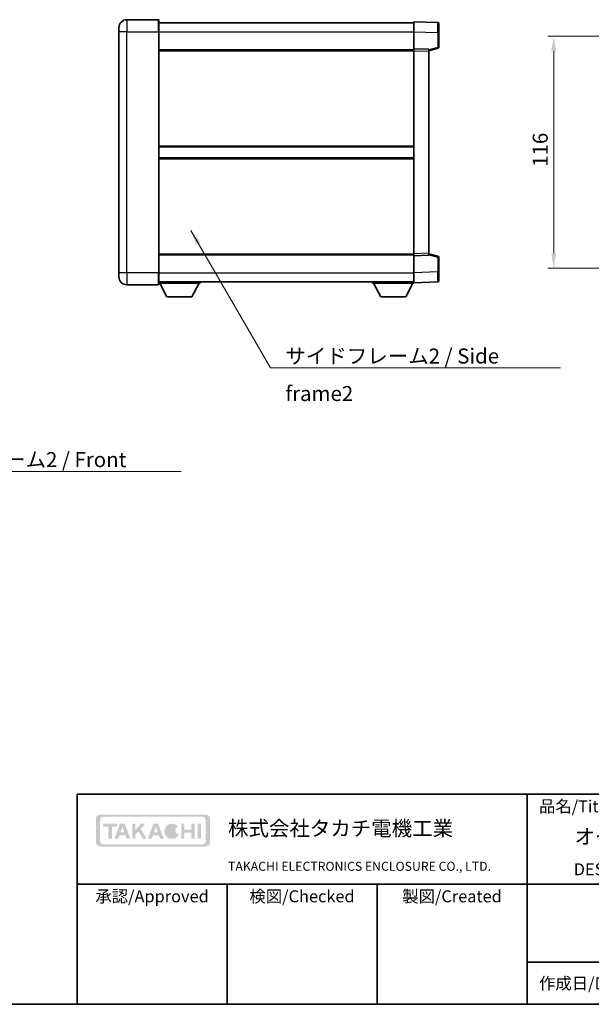
# Model space of a CAD drawing. Units: millimetres. Extents: x 0 to 7108, y -5 to 838.
# Drawn here: x 1784 to 2070, y -5 to 487 of the extents above; entities that cross this region are included whole.
import ezdxf
from ezdxf.enums import TextEntityAlignment as Align

# ---------------------------------------------------------------- set-up
doc = ezdxf.new("R2010")
doc.units = ezdxf.units.MM
doc.linetypes.add('CHAIN', pattern=[0.3543, 0.2362, -0.0295, 0.0591, -0.0295])
for name, color, linetype, lineweight in [('Border (ISO)', 7, 'Continuous', 35), ('Dimension (ISO)', 7, 'Continuous', 18), ('Dimension (ISO) @ 1', 7, 'Continuous', 18), ('Hatch (ISO)', 1, 'Continuous', 18), ('Symbol (ISO)', 7, 'Continuous', 18), ('Symbol (ISO) @ 1', 7, 'Continuous', 18), ('Title (ISO)', 7, 'Continuous', 35), ('Visible (ISO)', 7, 'Continuous', 35), ('Visible Narrow (ISO)', 7, 'Continuous', 25)]:
    doc.layers.add(name, color=color, linetype=linetype, lineweight=lineweight)
doc.styles.add('Note Text (TK)', font='MS PGothic.ttf')
doc.styles.add('文字スタイル67', font='arial.ttf')
doc.dimstyles.new('Default - Method 1b (TK)', dxfattribs={"dimscale": 3, "dimtxt": 2.5, "dimasz": 2.5, "dimexe": 1, "dimexo": 1.5, "dimgap": 1, "dimtad": 1, "dimtoh": 1, "dimrnd": 1e-08, "dimdsep": 46, "dimtxsty": 'Note Text (TK)', "dimcen": 0.09, "dimdle": 5, "dimclrd": 100, "dimclre": 100, "dimclrt": 7, "dimadec": 1, "dimazin": 1, "dimtfac": 1, "dimtmove": 0, "dimatfit": 3, "dimfxl": 0, "dimtolj": 1, "dimlwd": -1, "dimlwe": -1, "dimarcsym": 0})
doc.dimstyles.new('Default - Method 1b (TK)$7', dxfattribs={"dimscale": 3, "dimtxt": 2.5, "dimasz": 2.5, "dimexe": 1, "dimexo": 1.5, "dimgap": 1, "dimtad": 1, "dimtoh": 1, "dimrnd": 1e-08, "dimdsep": 46, "dimtxsty": 'Note Text (TK)', "dimcen": 0.09, "dimdle": 5, "dimclrd": 100, "dimclre": 100, "dimclrt": 7, "dimadec": 1, "dimazin": 1, "dimtfac": 1, "dimtmove": 0, "dimatfit": 3, "dimfxl": 0, "dimtolj": 1, "dimlwd": -1, "dimlwe": -1, "dimarcsym": 0})

# ---------------------------------------------------------------- blocks, each defined once
blk = doc.blocks.new('図面枠 tk図枠')
at = {"layer": 'Border (ISO)'}
blk.add_line((14.5, 8), (405.5, 8), dxfattribs=at)
blk = doc.blocks.new('表題欄 tk表題欄')
at = {"layer": 'Hatch (ISO)'}
h = blk.add_hatch(color=256, dxfattribs=at)
edge = h.paths.add_edge_path(flags=0)
edge.add_arc((95.58, 236.3), 0.596, 270, 360)
edge.add_line((96.17, 236.3), (96.17, 239.71))
edge.add_arc((95.58, 239.71), 0.596, 0, 90)
edge.add_line((95.58, 240.31), (79.14, 240.31))
edge.add_arc((79.14, 239.71), 0.596, 90, 180)
edge.add_line((78.54, 239.71), (78.54, 236.3))
edge.add_arc((79.14, 236.3), 0.596, 180, 270)
edge.add_line((79.14, 235.7), (95.58, 235.7))
edge = h.paths.add_edge_path()
edge.add_line((77.84, 239.96), (77.84, 236.05))
edge.add_arc((78.54, 236.05), 0.702, 180, 270)
edge.add_line((78.54, 235.35), (96.17, 235.35))
edge.add_arc((96.17, 236.05), 0.702, 270, 360)
edge.add_line((96.87, 236.05), (96.87, 239.96))
edge.add_arc((96.17, 239.96), 0.702, 0, 90)
edge.add_line((96.17, 240.66), (78.54, 240.66))
edge.add_arc((78.54, 239.96), 0.702, 90, 180)
for points in [[(79.07, 239.15), (79.07, 238.66), (79.92, 238.66), (79.92, 236.66), (80.51, 236.66), (80.51, 238.66), (81.36, 238.66), (81.36, 239.15)], [(85.68, 236.66), (84.94, 237.89), (84.42, 237.32), (84.42, 236.66), (83.9, 236.66), (83.9, 239.15), (84.42, 239.15), (84.42, 238.1), (85.39, 239.15), (86.11, 239.15), (85.32, 238.3), (86.3, 236.66)], [(92.09, 239.15), (92.09, 236.66), (92.61, 236.66), (92.61, 237.66), (93.77, 237.66), (93.77, 236.66), (94.29, 236.66), (94.29, 239.15), (93.77, 239.15), (93.77, 238.15), (92.61, 238.15), (92.61, 239.15)], [(94.84, 239.15), (94.84, 236.66), (95.36, 236.66), (95.36, 239.15)]]:
    blk.add_hatch(color=256, dxfattribs=at).paths.add_polyline_path(points)
h = blk.add_hatch(color=256, dxfattribs=at)
h.paths.add_polyline_path([(82.59, 237.71), (81.95, 237.71), (82.27, 238.58)], flags=0)
h.paths.add_polyline_path([(82.78, 237.2), (81.76, 237.2), (81.57, 236.66), (80.95, 236.66), (81.86, 239.15), (82.68, 239.15), (83.59, 236.66), (82.98, 236.66)])
h = blk.add_hatch(color=256, dxfattribs=at)
h.paths.add_polyline_path([(87.53, 237.71), (88.16, 237.71), (87.85, 238.58)], flags=0)
h.paths.add_polyline_path([(87.14, 236.66), (87.34, 237.2), (88.35, 237.2), (88.55, 236.66), (89.17, 236.66), (88.25, 239.15), (87.44, 239.15), (86.52, 236.66)])
h = blk.add_hatch(color=256, dxfattribs=at)
edge = h.paths.add_edge_path()
edge.add_arc((90.52, 237.9), 1.27, 38.5505, 336.582)
edge.add_line((91.69, 237.4), (91.17, 237.62))
edge.add_ellipse((90.52, 237.9), major_axis=(0, -0.8), ratio=0.867347, start_angle=124.651, end_angle=429.4109, ccw=False)
edge.add_line((91.09, 238.36), (91.52, 238.7))
at = {"layer": 'Title (ISO)'}
for p, q in [((74.71, 244.05), (255.71, 244.05)), ((74.71, 209.05), (74.71, 244.05)), ((149.71, 244.05), (149.71, 209.05)), ((230.71, 244.05), (230.71, 209.05)), ((255.71, 244.05), (255.71, 209.05)), ((243.21, 239.55), (251.21, 240.55)), ((251.21, 234.55), (251.21, 240.55)), ((243.21, 239.55), (243.21, 235.55)), ((243.21, 235.55), (251.21, 234.55)), ((230.71, 231.05), (255.71, 231.05)), ((74.71, 229.05), (230.71, 229.05)), ((99.71, 229.05), (99.71, 209.05)), ((124.71, 229.05), (124.71, 209.05)), ((230.71, 220.05), (255.71, 220.05)), ((149.71, 216.05), (230.71, 216.05)), ((255.71, 209.05), (74.71, 209.05))]:
    blk.add_line(p, q, dxfattribs=at)
at = {"layer": 'Title (ISO)', "color": 4, "linetype": 'CHAIN', "lineweight": 18, "ltscale": 8.88956}
blk.add_line((238.21, 241.55), (238.21, 233.55), dxfattribs=at)
at = {"layer": 'Title (ISO)', "color": 4, "linetype": 'CHAIN', "lineweight": 18, "ltscale": 20.001633}
blk.add_line((252.21, 237.55), (234.21, 237.55), dxfattribs=at)
at = {"layer": 'Title (ISO)'}
for radius in [3, 2]:
    blk.add_circle((238.21, 237.55), radius, dxfattribs=at)
at = {"layer": 'Title (ISO)', "color": 1, "char_height": 2, "line_spacing_factor": 1.5, "style": 'Note Text (TK)'}
for s, insert, attachment_point in [('\\fＭＳ Ｐゴシック|b0|i0;\\H2.0000;品名/Title', (151.71, 242.05), 4), ('\\fＭＳ Ｐゴシック|b0|i0;\\H2.0000;尺度/Scale', (232.71, 229.05), 4), ('\\fＭＳ Ｐゴシック|b0|i0;\\H2.0000;承認/Approved', (87.21, 227.05), 5), ('\\fＭＳ Ｐゴシック|b0|i0;\\H2.0000;検図/Checked', (112.21, 227.05), 5), ('\\fＭＳ Ｐゴシック|b0|i0;\\H2.0000;製図/Created', (137.21, 227.05), 5), ('\\fＭＳ Ｐゴシック|b0|i0;\\H2.0000;作成日/Date', (151.71, 212.55), 4)]:
    blk.add_mtext(s, dxfattribs=dict(at, insert=insert, attachment_point=attachment_point))
at = {"layer": 'Title (ISO)', "color": 7, "line_spacing_factor": 1.5, "style": 'Note Text (TK)'}
for s, insert, char_height, attachment_point in [('株式会社タカチ電機工業', (99.87, 238.05), 2.5, 4), ('\\fArial|b0|i0;\\H1.4986;TAKACHI ELECTRONICS ENCLOSURE CO., LTD.', (99.87, 232.05), 1.4986, 4), ('\\fＭＳ Ｐゴシック|b0|i0;\\H2.0000;/', (243.21, 214.55), 2, 5)]:
    blk.add_mtext(s, dxfattribs=dict(at, insert=insert, char_height=char_height, attachment_point=attachment_point))
at = {"layer": 'Title (ISO)', "color": 7}
for tag, p, height, style in [('<品名>_001', (157.62, 235.75), 2.5, 'Note Text (TK)'), ('<Title>_001', (157.49, 230.55), 2, '文字スタイル67'), ('<ページ_No.>_001', (237.95, 213.3), 2.5, 'Note Text (TK)'), ('<総ページ数>_001', (246.8, 213.3), 2.5, 'Note Text (TK)'), ('作成日_001', (175.62, 211.28), 2.5, 'Note Text (TK)')]:
    blk.add_attdef(tag, p, '', height=height, dxfattribs=dict(at, style=style))
at = {"layer": 'Title (ISO)', "color": 7, "style": 'Note Text (TK)'}
blk.add_attdef('<尺度>', text='', height=2.5, dxfattribs=at).set_placement((243.21, 223.55), align=Align.MIDDLE_CENTER)
blk = doc.blocks.new('*D111')
at = {"layer": 'Defpoints', "color": 0, "transparency": 16777216}
for p in [(2107.88, 479.05), (2050.88, 363.05), (2107.88, 363.05)]:
    blk.add_point(p, dxfattribs=at)
at = {"layer": 'Dimension (ISO)', "color": 100, "transparency": 16777216}
for p, q in [((2103.38, 479.05), (2047.88, 479.05)), ((2050.88, 471.55), (2050.88, 370.55)), ((2103.38, 363.05), (2047.88, 363.05))]:
    blk.add_line(p, q, dxfattribs=at)
for points in [[(2049.63, 471.55), (2052.13, 471.55), (2050.88, 479.05)], [(2049.63, 370.55), (2052.13, 370.55), (2050.88, 363.05)]]:
    blk.add_solid(points, dxfattribs=at)
at = {"layer": 'Dimension (ISO)', "color": 7, "transparency": 16777216, "insert": (2044.13, 413.74), "char_height": 7.5, "attachment_point": 4, "rotation": 90, "style": 'Note Text (TK)'}
blk.add_mtext('\\A1;116', dxfattribs=at)

msp = doc.modelspace()

# ---------------------------------------------------------------- linework, layer by layer
at = {"layer": 'Visible (ISO)'}
for p, q in [((1833.4303, 481.3032), (1833.4303, 483.3032)), ((1853.1803, 487.3032), (1837.4303, 487.3032)), ((1853.4303, 487.0532), (1853.4303, 481.3032)), ((1853.4303, 485.8032), (1980.9303, 485.8032)), ((1980.9303, 481.3062), (1980.9303, 486.3032)), ((1992.9478, 485.8835), (1980.9303, 486.3032)), ((1993.4303, 485.3838), (1993.4303, 480.8866)), ((1833.4303, 481.3032), (1833.4303, 360.8032)), ((1853.4303, 360.8032), (1853.4303, 481.3032)), ((1980.9303, 472.8032), (1980.9303, 481.3062)), ((1993.4303, 473.4722), (1993.4303, 480.8866)), ((1980.9303, 471.8038), (1980.9303, 472.8032)), ((1988.4303, 472.5413), (1980.9303, 472.8032)), ((1988.4303, 471.8032), (1993.0544, 472.9879)), ((1853.4303, 472.3032), (1980.9303, 472.3032)), ((1980.9303, 370.3026), (1980.9303, 471.8038)), ((1988.4303, 472.5413), (1988.4303, 471.5419)), ((1988.4303, 370.5645), (1988.4303, 471.5419)), ((1853.4303, 423.8032), (1980.9303, 423.8032)), ((1853.4303, 418.3032), (1980.9303, 418.3032)), ((1853.4303, 369.8032), (1980.9303, 369.8032)), ((1980.9303, 369.3032), (1980.9303, 370.3026)), ((1980.9303, 369.3032), (1988.4303, 369.5651)), ((1980.9303, 360.8001), (1980.9303, 369.3032)), ((1988.4303, 370.5645), (1988.4303, 369.5651)), ((1993.0544, 369.1185), (1988.4303, 370.3032)), ((1993.4303, 361.2198), (1993.4303, 368.6341)), ((1833.4303, 358.8032), (1833.4303, 360.8032)), ((1853.4303, 360.8032), (1853.4303, 355.0532)), ((1980.9303, 355.8032), (1980.9303, 360.8001)), ((1993.4303, 361.2198), (1993.4303, 356.7225)), ((1837.4303, 354.8032), (1853.1803, 354.8032)), ((1853.4303, 356.3032), (1980.9303, 356.3032)), ((1853.4303, 355.6032), (1874.0303, 355.6032)), ((1857.4803, 348.7032), (1853.9303, 355.6032)), ((1869.9803, 348.7032), (1873.5303, 355.6032)), ((1874.0303, 356.3032), (1874.0303, 355.6032)), ((1960.3303, 356.3032), (1960.3303, 355.6032)), ((1960.3303, 355.6032), (1980.9303, 355.6032)), ((1964.3803, 348.7032), (1960.8303, 355.6032)), ((1976.8803, 348.7032), (1980.4303, 355.6032)), ((1980.9303, 355.8032), (1992.9478, 356.2228)), ((1980.9303, 355.8032), (1980.9303, 355.6032)), ((1857.4803, 348.7032), (1869.9803, 348.7032)), ((1964.3803, 348.7032), (1976.8803, 348.7032))]:
    msp.add_line(p, q, dxfattribs=at)
for centre, radius, start, end in [((1837.4303, 483.3032), 4, 90, 180), ((1853.1803, 487.0532), 0.25, 0, 90), ((1992.9303, 485.3838), 0.5, 0, 88), ((1992.9303, 473.4722), 0.5, 284.37, 0), ((1992.9303, 368.6341), 0.5, 0, 75.63), ((1837.4303, 358.8032), 4, 180, 270), ((1853.1803, 355.0532), 0.25, 270, 0), ((1992.9303, 356.7225), 0.5, 272, 0)]:
    msp.add_arc(centre, radius, start, end, dxfattribs=at)
at = {"layer": 'Visible Narrow (ISO)'}
for p, q in [((1837.4303, 487.3032), (1837.4303, 481.3032)), ((1853.1803, 481.3032), (1853.1803, 487.3032)), ((1837.4303, 481.3032), (1833.4303, 481.3032)), ((1837.4303, 481.3032), (1853.1803, 481.3032)), ((1837.4303, 360.8032), (1837.4303, 481.3032)), ((1853.1803, 481.3032), (1853.4303, 481.3032)), ((1853.1803, 481.3032), (1853.1803, 360.8032)), ((1853.4303, 481.3032), (1980.9303, 481.3032)), ((1980.9303, 481.3062), (1992.9478, 480.8866)), ((1992.9478, 480.8866), (1993.4303, 480.8866)), ((1992.9478, 480.8866), (1992.9478, 473.4722)), ((1992.9478, 473.4722), (1988.4303, 472.3149)), ((1993.4303, 473.4722), (1992.9478, 473.4722)), ((1853.4303, 471.8032), (1980.9303, 471.8032)), ((1980.9303, 471.8038), (1988.4303, 471.5419)), ((1853.4303, 424.3032), (1980.9303, 424.3032)), ((1853.4303, 417.8032), (1980.9303, 417.8032)), ((1853.4303, 370.3032), (1980.9303, 370.3032)), ((1988.4303, 370.5645), (1980.9303, 370.3026)), ((1988.4303, 369.7915), (1992.9478, 368.6341)), ((1992.9478, 368.6341), (1993.4303, 368.6341)), ((1992.9478, 368.6341), (1992.9478, 361.2198)), ((1837.4303, 360.8032), (1833.4303, 360.8032)), ((1853.1803, 360.8032), (1837.4303, 360.8032)), ((1837.4303, 360.8032), (1837.4303, 354.8032)), ((1853.1803, 360.8032), (1853.4303, 360.8032)), ((1853.1803, 354.8032), (1853.1803, 360.8032)), ((1853.4303, 360.8032), (1980.9303, 360.8032)), ((1992.9478, 361.2198), (1980.9303, 360.8001)), ((1992.9478, 361.2198), (1993.4303, 361.2198))]:
    msp.add_line(p, q, dxfattribs=at)
for centre, major_axis, ratio, start_param, end_param in [((1992.9303, 480.8811), (-0.0174, -5.0024), 0.00348438, 1.5719048, 3.14148316), ((1992.9303, 473.4722), (0.1241, -0.4844), 0.03380887, 0, 1.56213477), ((1992.9303, 368.6341), (0.1241, 0.4844), 0.03380887, 4.72105054, 6.28318531), ((1992.9303, 361.2253), (0.0174, -5.0024), 0.00348438, 0.00010951, 1.56968786)]:
    msp.add_ellipse(centre, major_axis=major_axis, ratio=ratio, start_param=start_param, end_param=end_param, dxfattribs=at)

# ---------------------------------------------------------------- block references
at = {"xscale": 3, "yscale": 3, "zscale": 3}
msp.add_blockref('図面枠 tk図枠', (1139.0205, -28.9448), dxfattribs=at)
ref = msp.add_blockref('表題欄 tk表題欄', (1588.394, -632.103), dxfattribs=dict(xscale=3, yscale=3, zscale=3))
ref.add_attrib('<品名>_001', 'オールアルミシステムケース', (2061.2648, 75.1561), dxfattribs={"layer": 'Title (ISO)', "color": 7, "height": 7.5, "style": 'Note Text (TK)'})
ref.add_attrib('<尺度>_001', '1:3', (2310.1071, 34.8564), dxfattribs={"layer": 'Title (ISO)', "color": 7, "height": 7.5, "style": 'Note Text (TK)'})
ref.add_attrib('作成日_001', '2020/03/05', (2116.3575, 1.7438), dxfattribs={"layer": 'Title (ISO)', "color": 7, "height": 7.5, "style": 'Note Text (TK)'})
ref.add_attrib('<Title>_001', 'DESKTOP ENCLOSURE', (2060.8738, 59.5532), dxfattribs={"layer": 'Title (ISO)', "color": 7, "height": 6, "style": '文字スタイル67'})
ref.add_attrib('<ページ_No.>_001', '2', (2301.7297, 7.7899), dxfattribs={"layer": 'Title (ISO)', "color": 7, "height": 7.5, "style": 'Note Text (TK)'})
ref.add_attrib('<総ページ数>_001', '8', (2328.6249, 7.8538), dxfattribs={"layer": 'Title (ISO)', "color": 7, "height": 7.5, "style": 'Note Text (TK)'})

# ---------------------------------------------------------------- texts
at = {"layer": 'Symbol (ISO)', "color": 7, "char_height": 7.5, "attachment_point": 1, "line_spacing_factor": 1.5, "style": 'Note Text (TK)'}
for s, insert, width in [('{\\fＭＳ Ｐゴシック|b0|i0;サイドフレーム2 / Side frame2}', (1916.7235, 322.9111), 142.719297), ('{\\fＭＳ Ｐゴシック|b0|i0;フロントフレーム2 / Front frame2}', (1715.1198, 271.1204), 155.043855)]:
    msp.add_mtext(s, dxfattribs=dict(at, insert=insert, width=width))

# ---------------------------------------------------------------- dimensions: what is measured, and where the dimension line sits
at = {"layer": 'Dimension (ISO) @ 1', "color": 100}
dim = msp.add_linear_dim(base=(2050.8782, 363.0532), p1=(2107.8782, 479.0532), p2=(2107.8782, 363.0532), angle=90, dimstyle='Default - Method 1b (TK)', override={"dimscale": 1, "dimtxt": 7.5, "dimasz": 7.5, "dimexe": 3, "dimexo": 4.5, "dimgap": 3, "dimtoh": 0, "dimdec": 2, "dimcen": 0.27, "dimtol": 0, "dimlim": 0, "dimtp": 0, "dimtm": 0, "dimtdec": 2, "dimtix": 0, "dimtofl": 0, "dimtmove": 0, "dimatfit": 1}, dxfattribs=at)
dim.commit()
dim.dimension.update_dxf_attribs({"geometry": '*D111', "text_midpoint": (2050.8782, 421.0532), "dimtype": 128})

# ---------------------------------------------------------------- leaders
at = {"layer": 'Symbol (ISO) @ 1', "color": 100, "annotation_type": 0, "has_hookline": 1, "hookline_direction": 0}
for points, text_width in [([(1869.3812, 381.92), (1909.2235, 313.1902), (1916.7235, 313.1902)], 137.4716), ([(1690.0392, 230.6699), (1707.6198, 261.3808), (1715.1198, 261.3808)], 149.5312)]:
    msp.add_leader(points, dimstyle='Default - Method 1b (TK)$7', override={"dimscale": 1, "dimtxt": 7.5, "dimasz": 7.5, "dimgap": 0, "dimtad": 1}, dxfattribs=dict(at, text_width=text_width))

doc.saveas('drawing.dxf')
